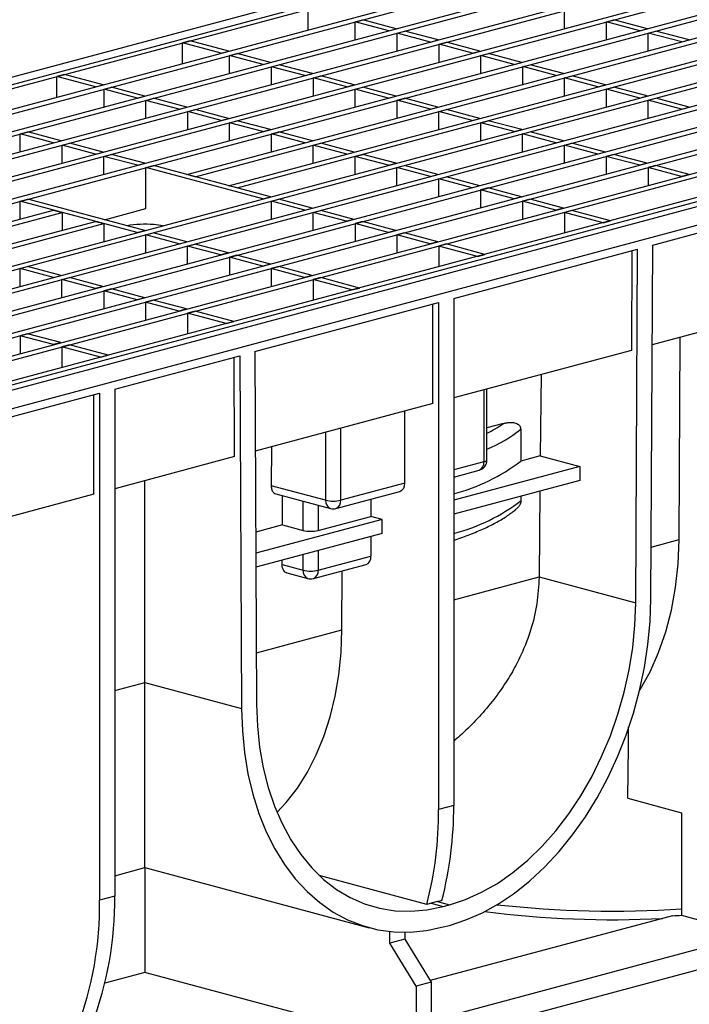
# Model space of a CAD drawing. Units: millimetres. Extents: x 63 to 2101, y 35 to 1370.
# Drawn here: x 689 to 815, y 1089 to 1274 of the extents above; entities that cross this region are included whole.
import ezdxf

# ---------------------------------------------------------------- set-up
doc = ezdxf.new("R2010")
doc.units = ezdxf.units.MM
doc.header["$LTSCALE"] = 5

msp = doc.modelspace()

# ---------------------------------------------------------------- linework, layer by layer
at = {"color": 7, "linetype": 'Continuous', "lineweight": 25}
for p, q in [((833.2, 1301.77), (127.51, 1112.7)), ((130.31, 1112.12), (836, 1301.18)), ((131.72, 1111.74), (837.41, 1300.8)), ((138.98, 1109.79), (844.68, 1298.86)), ((140.57, 1109.37), (846.27, 1298.43)), ((146.84, 1107.69), (852.53, 1296.75)), ((148.43, 1107.26), (854.12, 1296.32)), ((154.69, 1105.58), (860.39, 1294.65)), ((156.29, 1105.16), (861.98, 1294.22)), ((162.55, 1103.48), (868.24, 1292.54)), ((164.14, 1103.05), (869.83, 1292.11)), ((170.41, 1101.37), (876.1, 1290.44)), ((172, 1100.95), (877.69, 1290.01)), ((720.48, 1244.53), (883.96, 1288.33)), ((722.07, 1244.11), (885.55, 1287.91)), ((728.33, 1242.43), (891.81, 1286.23)), ((729.92, 1242), (893.4, 1285.8)), ((193.97, 1095.06), (899.67, 1284.12)), ((195.57, 1094.63), (901.26, 1283.7)), ((201.83, 1092.95), (907.52, 1282.02)), ((203.42, 1092.53), (909.11, 1281.59)), ((209.69, 1090.85), (915.38, 1279.91)), ((211.28, 1090.42), (916.97, 1279.49)), ((313.25, 1114.39), (923.23, 1277.81)), ((314.85, 1113.96), (924.83, 1277.38)), ((321.11, 1112.28), (931.09, 1275.7)), ((322.7, 1111.86), (932.68, 1275.28)), ((743.26, 1271.69), (743.26, 1275.58)), ((791.41, 1271.96), (791.41, 1275.31)), ((941.36, 1272.95), (235.67, 1083.89)), ((939.94, 1273.33), (329.96, 1109.91)), ((752.12, 1273.2), (753.53, 1273.58)), ((752.12, 1269.85), (752.12, 1273.2)), ((758.38, 1271.53), (752.12, 1273.2)), ((759.79, 1271.91), (753.53, 1273.58)), ((799.26, 1273.21), (800.68, 1273.59)), ((799.26, 1269.85), (799.26, 1273.21)), ((805.53, 1271.53), (799.26, 1273.21)), ((806.94, 1271.91), (800.68, 1273.59)), ((942.89, 1272.38), (237.2, 1083.32)), ((758.38, 1271.53), (759.79, 1271.91)), ((759.97, 1271.1), (761.39, 1271.48)), ((759.97, 1267.74), (759.97, 1271.1)), ((766.24, 1269.42), (759.97, 1271.1)), ((767.65, 1269.8), (761.39, 1271.48)), ((805.53, 1271.53), (806.94, 1271.91)), ((807.12, 1271.1), (808.54, 1271.48)), ((807.12, 1267.75), (807.12, 1271.1)), ((813.39, 1269.43), (807.12, 1271.1)), ((814.8, 1269.8), (808.54, 1271.48)), ((239.55, 1080.5), (945.25, 1269.56)), ((721.09, 1269.64), (719.68, 1269.26)), ((719.68, 1265.37), (719.68, 1269.26)), ((726.94, 1267.31), (719.68, 1269.26)), ((728.36, 1267.69), (721.09, 1269.64)), ((766.24, 1269.42), (767.65, 1269.8)), ((767.83, 1269), (769.24, 1269.37)), ((767.83, 1265.64), (767.83, 1269)), ((774.09, 1267.32), (767.83, 1269)), ((775.51, 1267.7), (769.24, 1269.37)), ((813.39, 1269.43), (814.8, 1269.8)), ((726.94, 1267.31), (728.36, 1267.69)), ((728.53, 1266.89), (729.95, 1267.27)), ((728.53, 1263.53), (728.53, 1266.89)), ((734.8, 1265.21), (728.53, 1266.89)), ((736.21, 1265.59), (729.95, 1267.27)), ((774.09, 1267.32), (775.51, 1267.7)), ((775.68, 1266.89), (777.1, 1267.27)), ((775.68, 1263.53), (775.68, 1266.89)), ((781.95, 1265.21), (775.68, 1266.89)), ((783.36, 1265.59), (777.1, 1267.27)), ((734.8, 1265.21), (736.21, 1265.59)), ((736.39, 1264.78), (737.8, 1265.16)), ((744.07, 1263.48), (737.8, 1265.16)), ((781.95, 1265.21), (783.36, 1265.59)), ((783.54, 1264.79), (784.95, 1265.16)), ((791.22, 1263.49), (784.95, 1265.16)), ((697.51, 1263.32), (696.1, 1262.94)), ((704.77, 1261.37), (697.51, 1263.32)), ((736.39, 1261.43), (736.39, 1264.78)), ((742.65, 1263.1), (736.39, 1264.78)), ((742.65, 1263.1), (744.07, 1263.48)), ((783.54, 1261.43), (783.54, 1264.79)), ((789.8, 1263.11), (783.54, 1264.79)), ((789.8, 1263.11), (791.22, 1263.49)), ((696.1, 1259.05), (696.1, 1262.94)), ((703.36, 1261), (696.1, 1262.94)), ((703.36, 1261), (704.77, 1261.37)), ((744.24, 1262.68), (745.66, 1263.06)), ((744.24, 1259.32), (744.24, 1262.68)), ((750.51, 1261), (744.24, 1262.68)), ((751.92, 1261.38), (745.66, 1263.06)), ((750.51, 1261), (751.92, 1261.38)), ((791.39, 1262.68), (792.81, 1263.06)), ((791.39, 1259.32), (791.39, 1262.68)), ((797.66, 1261), (791.39, 1262.68)), ((799.07, 1261.38), (792.81, 1263.06)), ((797.66, 1261), (799.07, 1261.38)), ((704.95, 1260.57), (706.37, 1260.95)), ((704.95, 1257.21), (704.95, 1260.57)), ((711.22, 1258.89), (704.95, 1260.57)), ((712.63, 1259.27), (706.37, 1260.95)), ((752.1, 1260.57), (753.52, 1260.95)), ((752.1, 1257.22), (752.1, 1260.57)), ((758.37, 1258.89), (752.1, 1260.57)), ((759.78, 1259.27), (753.52, 1260.95)), ((799.25, 1260.58), (800.67, 1260.96)), ((799.25, 1257.22), (799.25, 1260.58)), ((805.52, 1258.9), (799.25, 1260.58)), ((806.93, 1259.28), (800.67, 1260.96)), ((711.22, 1258.89), (712.63, 1259.27)), ((712.81, 1258.46), (714.22, 1258.84)), ((712.81, 1255.11), (712.81, 1258.46)), ((719.07, 1256.79), (712.81, 1258.46)), ((720.49, 1257.16), (714.22, 1258.84)), ((758.37, 1258.89), (759.78, 1259.27)), ((759.96, 1258.47), (761.37, 1258.85)), ((759.96, 1255.11), (759.96, 1258.47)), ((766.22, 1256.79), (759.96, 1258.47)), ((767.64, 1257.17), (761.37, 1258.85)), ((805.52, 1258.9), (806.93, 1259.28)), ((807.11, 1258.47), (808.52, 1258.85)), ((807.11, 1255.12), (807.11, 1258.47)), ((813.37, 1256.79), (807.11, 1258.47)), ((814.79, 1257.17), (808.52, 1258.85)), ((719.07, 1256.79), (720.49, 1257.16)), ((720.66, 1256.36), (722.08, 1256.74)), ((720.66, 1253), (720.66, 1256.36)), ((726.93, 1254.68), (720.66, 1256.36)), ((728.34, 1255.06), (722.08, 1256.74)), ((766.22, 1256.79), (767.64, 1257.17)), ((767.81, 1256.36), (769.23, 1256.74)), ((767.81, 1253.01), (767.81, 1256.36)), ((774.08, 1254.68), (767.81, 1256.36)), ((775.49, 1255.06), (769.23, 1256.74)), ((813.37, 1256.79), (814.79, 1257.17)), ((726.93, 1254.68), (728.34, 1255.06)), ((728.52, 1254.25), (729.93, 1254.63)), ((728.52, 1250.9), (728.52, 1254.25)), ((734.78, 1252.58), (728.52, 1254.25)), ((736.2, 1252.96), (729.93, 1254.63)), ((774.08, 1254.68), (775.49, 1255.06)), ((775.67, 1254.26), (777.08, 1254.64)), ((775.67, 1250.9), (775.67, 1254.26)), ((781.93, 1252.58), (775.67, 1254.26)), ((783.35, 1252.96), (777.08, 1254.64)), ((689.22, 1252.15), (690.64, 1252.53)), ((689.22, 1248.79), (689.22, 1252.15)), ((695.49, 1250.47), (689.22, 1252.15)), ((696.9, 1250.85), (690.64, 1252.53)), ((734.78, 1252.58), (736.2, 1252.96)), ((736.37, 1252.15), (737.79, 1252.53)), ((736.37, 1248.79), (736.37, 1252.15)), ((742.64, 1250.47), (736.37, 1252.15)), ((744.05, 1250.85), (737.79, 1252.53)), ((781.93, 1252.58), (783.35, 1252.96)), ((783.52, 1252.15), (784.94, 1252.53)), ((783.52, 1248.8), (783.52, 1252.15)), ((789.79, 1250.48), (783.52, 1252.15)), ((791.2, 1250.85), (784.94, 1252.53)), ((695.49, 1250.47), (696.9, 1250.85)), ((697.08, 1250.04), (698.5, 1250.42)), ((704.76, 1248.74), (698.5, 1250.42)), ((742.64, 1250.47), (744.05, 1250.85)), ((744.23, 1250.05), (745.65, 1250.42)), ((751.91, 1248.75), (745.65, 1250.42)), ((789.79, 1250.48), (791.2, 1250.85)), ((791.38, 1250.05), (792.79, 1250.43)), ((799.06, 1248.75), (792.79, 1250.43)), ((697.08, 1246.68), (697.08, 1250.04)), ((703.35, 1248.36), (697.08, 1250.04)), ((703.35, 1248.36), (704.76, 1248.74)), ((744.23, 1246.69), (744.23, 1250.05)), ((750.5, 1248.37), (744.23, 1250.05)), ((750.5, 1248.37), (751.91, 1248.75)), ((791.38, 1246.69), (791.38, 1250.05)), ((797.65, 1248.37), (791.38, 1250.05)), ((799.06, 1248.75), (797.65, 1248.37)), ((704.94, 1247.94), (706.35, 1248.32)), ((704.94, 1244.58), (704.94, 1247.94)), ((711.2, 1246.26), (704.94, 1247.94)), ((712.62, 1246.64), (706.35, 1248.32)), ((711.2, 1246.26), (712.62, 1246.64)), ((752.09, 1247.94), (753.5, 1248.32)), ((752.09, 1244.58), (752.09, 1247.94)), ((758.35, 1246.26), (752.09, 1247.94)), ((759.77, 1246.64), (753.5, 1248.32)), ((758.35, 1246.26), (759.77, 1246.64)), ((800.65, 1248.32), (799.24, 1247.94)), ((799.24, 1247.94), (799.24, 1244.59)), ((805.5, 1246.27), (799.24, 1247.94)), ((806.92, 1246.65), (800.65, 1248.32)), ((806.92, 1246.65), (805.5, 1246.27)), ((712.79, 1245.83), (714.21, 1246.21)), ((712.79, 1238.12), (712.79, 1245.83)), ((734.77, 1239.94), (712.79, 1245.83)), ((736.18, 1240.32), (714.21, 1246.21)), ((759.94, 1245.84), (761.36, 1246.22)), ((759.94, 1242.48), (759.94, 1245.84)), ((766.21, 1244.16), (759.94, 1245.84)), ((767.62, 1244.54), (761.36, 1246.22)), ((808.51, 1246.22), (807.09, 1245.84)), ((807.09, 1245.84), (807.09, 1242.48)), ((813.36, 1244.16), (807.09, 1245.84)), ((814.77, 1244.54), (808.51, 1246.22)), ((722.07, 1244.11), (720.48, 1244.53)), ((720.48, 1244.53), (720.48, 1244.53)), ((722.07, 1244.11), (722.07, 1244.11)), ((766.21, 1244.16), (767.62, 1244.54)), ((767.8, 1243.73), (769.21, 1244.11)), ((767.8, 1240.37), (767.8, 1243.73)), ((774.06, 1242.05), (767.8, 1243.73)), ((775.48, 1242.43), (769.21, 1244.11)), ((814.77, 1244.54), (813.36, 1244.16)), ((728.33, 1242.43), (728.33, 1242.43)), ((729.92, 1242), (728.33, 1242.43)), ((729.92, 1242), (729.92, 1242)), ((775.48, 1242.43), (774.06, 1242.05)), ((777.07, 1242.01), (775.65, 1241.63)), ((775.65, 1241.63), (775.65, 1238.27)), ((781.92, 1239.95), (775.65, 1241.63)), ((783.33, 1240.33), (777.07, 1242.01)), ((689.21, 1239.51), (690.63, 1239.89)), ((689.21, 1236.16), (689.21, 1239.51)), ((711.19, 1233.63), (689.21, 1239.51)), ((712.6, 1234.01), (690.63, 1239.89)), ((734.77, 1239.94), (736.18, 1240.32)), ((736.36, 1239.52), (737.77, 1239.9)), ((736.36, 1236.16), (736.36, 1239.52)), ((742.63, 1237.84), (736.36, 1239.52)), ((744.04, 1238.22), (737.77, 1239.9)), ((783.33, 1240.33), (781.92, 1239.95)), ((784.92, 1239.9), (783.51, 1239.52)), ((783.51, 1239.52), (783.51, 1236.17)), ((789.78, 1237.84), (783.51, 1239.52)), ((791.19, 1238.22), (784.92, 1239.9)), ((366.75, 1149.77), (695.47, 1237.84)), ((368.34, 1149.34), (697.06, 1237.41)), ((695.47, 1237.84), (697.06, 1237.41)), ((697.06, 1237.41), (697.06, 1234.05)), ((705.01, 1236.04), (712.79, 1238.12)), ((742.63, 1237.84), (744.04, 1238.22)), ((744.22, 1237.41), (745.63, 1237.79)), ((744.22, 1234.06), (744.22, 1237.41)), ((750.48, 1235.74), (744.22, 1237.41)), ((751.9, 1236.11), (745.63, 1237.79)), ((791.19, 1238.22), (789.78, 1237.84)), ((792.78, 1237.8), (791.37, 1237.42)), ((791.37, 1237.42), (791.37, 1233.53)), ((798.63, 1235.47), (791.37, 1237.42)), ((800.04, 1235.85), (792.78, 1237.8)), ((807.94, 1231.27), (831.05, 1237.46)), ((374.6, 1147.66), (703.33, 1235.73)), ((703.33, 1235.73), (704.92, 1235.3)), ((751.9, 1236.11), (750.48, 1235.74)), ((753.49, 1235.69), (752.07, 1235.31)), ((759.75, 1234.01), (753.49, 1235.69)), ((798.63, 1235.47), (800.04, 1235.85)), ((376.19, 1147.23), (704.92, 1235.3)), ((704.92, 1235.3), (704.92, 1231.95)), ((711.19, 1233.63), (712.6, 1234.01)), ((712.78, 1233.2), (714.19, 1233.58)), ((720.46, 1231.9), (714.19, 1233.58)), ((752.07, 1235.31), (752.07, 1231.95)), ((758.34, 1233.63), (752.07, 1235.31)), ((759.75, 1234.01), (758.34, 1233.63)), ((761.34, 1233.58), (759.93, 1233.2)), ((767.61, 1231.9), (761.34, 1233.58)), ((712.78, 1229.84), (712.78, 1233.2)), ((719.04, 1231.52), (712.78, 1233.2)), ((719.04, 1231.52), (720.46, 1231.9)), ((759.93, 1233.2), (759.93, 1229.85)), ((766.19, 1231.53), (759.93, 1233.2)), ((767.61, 1231.9), (766.19, 1231.53)), ((720.63, 1231.1), (722.05, 1231.47)), ((720.63, 1227.74), (720.63, 1231.1)), ((726.9, 1229.42), (720.63, 1231.1)), ((728.31, 1229.8), (722.05, 1231.47)), ((769.2, 1231.48), (767.78, 1231.1)), ((767.78, 1231.1), (767.78, 1227.21)), ((775.05, 1229.15), (767.78, 1231.1)), ((776.46, 1229.53), (769.2, 1231.48)), ((770.59, 1221.27), (805.11, 1230.51)), ((804.04, 1230.23), (803.95, 1211.5)), ((804.77, 1164.09), (805.11, 1230.51)), ((807.6, 1164.82), (807.94, 1231.27)), ((728.31, 1229.8), (726.9, 1229.42)), ((729.9, 1229.37), (728.49, 1228.99)), ((728.49, 1228.99), (728.49, 1225.63)), ((734.76, 1227.31), (728.49, 1228.99)), ((736.17, 1227.69), (729.9, 1229.37)), ((775.05, 1229.15), (776.46, 1229.53)), ((689.2, 1226.88), (690.61, 1227.26)), ((689.2, 1223.53), (689.2, 1226.88)), ((695.46, 1225.2), (689.2, 1226.88)), ((696.88, 1225.58), (690.61, 1227.26)), ((736.17, 1227.69), (734.76, 1227.31)), ((737.76, 1227.27), (736.35, 1226.89)), ((736.35, 1226.89), (736.35, 1223.53)), ((742.61, 1225.21), (736.35, 1226.89)), ((744.03, 1225.59), (737.76, 1227.27)), ((695.46, 1225.2), (696.88, 1225.58)), ((697.05, 1224.78), (698.47, 1225.16)), ((697.05, 1221.42), (697.05, 1224.78)), ((703.32, 1223.1), (697.05, 1224.78)), ((704.73, 1223.48), (698.47, 1225.16)), ((744.03, 1225.59), (742.61, 1225.21)), ((745.62, 1225.16), (744.2, 1224.78)), ((751.46, 1222.84), (744.2, 1224.78)), ((744.2, 1224.78), (744.2, 1220.89)), ((752.88, 1223.21), (745.62, 1225.16)), ((704.73, 1223.48), (703.32, 1223.1)), ((706.32, 1223.05), (704.91, 1222.67)), ((704.91, 1222.67), (704.91, 1219.32)), ((711.17, 1220.99), (704.91, 1222.67)), ((712.59, 1221.37), (706.32, 1223.05)), ((751.46, 1222.84), (752.88, 1223.21)), ((712.59, 1221.37), (711.17, 1220.99)), ((714.18, 1220.95), (712.76, 1220.57)), ((720.44, 1219.27), (714.18, 1220.95)), ((770.59, 1221.27), (770.59, 1126.03)), ((712.76, 1220.57), (712.76, 1217.21)), ((719.03, 1218.89), (712.76, 1220.57)), ((720.44, 1219.27), (719.03, 1218.89)), ((722.03, 1218.84), (720.62, 1218.46)), ((729.3, 1216.9), (722.03, 1218.84)), ((733.25, 1211.26), (767.76, 1220.51)), ((766.7, 1201.52), (766.7, 1220.22)), ((767.76, 1220.51), (767.76, 1125.27)), ((727.88, 1216.52), (720.62, 1218.46)), ((720.62, 1218.46), (720.62, 1214.57)), ((829.99, 1218.48), (807.84, 1212.54)), ((727.88, 1216.52), (729.3, 1216.9)), ((690.6, 1214.63), (689.18, 1214.25)), ((689.18, 1214.25), (689.18, 1210.89)), ((695.45, 1212.57), (689.18, 1214.25)), ((696.86, 1212.95), (690.6, 1214.63)), ((812.9, 1175.97), (813.09, 1213.95)), ((696.86, 1212.95), (695.45, 1212.57)), ((698.45, 1212.52), (697.04, 1212.15)), ((697.04, 1212.15), (697.04, 1208.25)), ((704.3, 1210.2), (697.04, 1212.15)), ((705.71, 1210.58), (698.45, 1212.52)), ((803.95, 1211.5), (770.59, 1202.56)), ((704.3, 1210.2), (705.71, 1210.58)), ((706.95, 1204.22), (730.42, 1210.5)), ((729.46, 1191.54), (729.36, 1210.22)), ((730.42, 1210.5), (730.76, 1144.24)), ((733.25, 1211.26), (733.59, 1145.02)), ((787.01, 1206.96), (786.85, 1191.69)), ((706.95, 1204.22), (706.95, 1108.98)), ((776.25, 1204.08), (776.25, 1190.54)), ((776.83, 1190.92), (776.83, 1204.24)), ((668.77, 1193.99), (704.12, 1203.46)), ((703.06, 1184.47), (703.06, 1203.17)), ((704.12, 1203.46), (704.12, 1108.22)), ((766.7, 1201.52), (733.34, 1192.59)), ((761.4, 1186.56), (761.4, 1200.1)), ((749.38, 1183.34), (749.38, 1196.88)), ((779.91, 1197.76), (776.83, 1196.93)), ((746.55, 1196.12), (746.55, 1183.34)), ((736.37, 1193.4), (736.33, 1186.08)), ((729.46, 1191.54), (706.95, 1185.51)), ((786.85, 1191.69), (783.19, 1190.71)), ((786.85, 1191.69), (794.28, 1189.7)), ((776.25, 1190.54), (770.59, 1189.03)), ((794.28, 1189.7), (770.59, 1183.35)), ((794.28, 1189.7), (794.26, 1187.05)), ((770.59, 1187.71), (775.35, 1188.99)), ((712.61, 1149.1), (712.61, 1187.03)), ((746.55, 1183.34), (736.33, 1186.08)), ((761.4, 1186.56), (749.38, 1183.34)), ((794.26, 1187.05), (770.59, 1180.71)), ((703.06, 1184.47), (668.77, 1175.28)), ((737.22, 1184.53), (747.45, 1181.79)), ((738.42, 1178.71), (738.44, 1184.2)), ((748.48, 1181.79), (760.5, 1185.01)), ((783.22, 1184.09), (783.22, 1183.27)), ((786.78, 1185.04), (786.62, 1168.95)), ((742.31, 1177.67), (742.31, 1183.17)), ((745.14, 1182.41), (745.14, 1177.67)), ((755.04, 1183.55), (755.04, 1180.32)), ((745.14, 1177.67), (755.04, 1180.32)), ((757.16, 1179.75), (755.04, 1180.32)), ((738.42, 1178.71), (733.42, 1177.37)), ((757.16, 1179.75), (733.44, 1173.4)), ((738.42, 1178.71), (742.31, 1177.67)), ((757.16, 1177.11), (757.16, 1179.75)), ((757.16, 1177.11), (733.46, 1170.76)), ((755.04, 1176.54), (755.04, 1172.85)), ((807.65, 1174.56), (812.9, 1175.97)), ((742.31, 1170.2), (742.31, 1173.13)), ((745.14, 1173.89), (745.14, 1170.2)), ((745.14, 1170.2), (755.04, 1172.85)), ((738.38, 1171.26), (738.38, 1172.08)), ((738.38, 1171.26), (742.31, 1170.2)), ((744.24, 1168.65), (754.14, 1171.3)), ((739.26, 1169.71), (743.2, 1168.65)), ((749.61, 1159.01), (749.67, 1170.1)), ((770.59, 1164.63), (786.62, 1168.93)), ((786.62, 1168.95), (804.77, 1164.09)), ((733.54, 1154.71), (749.61, 1159.01)), ((706.95, 1147.59), (712.61, 1149.1)), ((712.61, 1149.1), (730.76, 1144.24)), ((803.3, 1127.36), (813.36, 1124.66)), ((770.59, 1126.03), (767.76, 1125.27)), ((813.36, 1124.66), (813.36, 1105.39)), ((920.85, 1123.13), (255.46, 944.87)), ((706.95, 1112.83), (712.61, 1114.34)), ((712.61, 1114.34), (754.74, 1103.06)), ((712.61, 1114.34), (712.61, 1094.62)), ((765.55, 1107.43), (745.36, 1112.84)), ((706.95, 1108.98), (704.12, 1108.22)), ((767.55, 1107.95), (766.37, 1107.64)), ((767.55, 1107.95), (769.77, 1107.36)), ((766.37, 1107.64), (768.59, 1107.04)), ((768.59, 1107.04), (769.77, 1107.36)), ((811.64, 1105.3), (766.16, 1093.12)), ((813.36, 1105.39), (826.81, 1101.79)), ((758.57, 1100.13), (758.57, 1102.34)), ((768.59, 1103.19), (769.77, 1103.5)), ((761.4, 1100.89), (758.57, 1100.13)), ((761.4, 1102.2), (761.4, 1100.89)), ((761.4, 1100.89), (766.35, 1092.82)), ((826.81, 1101.79), (766.35, 1085.59)), ((763.52, 1092.06), (758.57, 1100.13)), ((712.61, 1094.62), (705.11, 1092.61)), ((742.19, 1086.7), (712.61, 1094.62)), ((766.35, 1092.82), (763.52, 1092.06)), ((763.52, 1092.06), (763.52, 1084.83)), ((766.35, 1092.82), (766.35, 1085.59))]:
    msp.add_line(p, q, dxfattribs=at)
at = {"color": 7, "linetype": 'Continuous', "lineweight": 25, "flags": 128}
for points in [[(783.16, 1196.7), (783.18, 1193.35), (783.19, 1190.71)], [(776.25, 1190.54), (776.5, 1190.62), (776.68, 1190.72), (776.8, 1190.82), (776.83, 1190.92)], [(805.5, 1147.68), (805.57, 1147.8), (807.45, 1151.13), (809.06, 1154.74), (810.41, 1158.61), (811.48, 1162.7), (812.25, 1166.98), (812.72, 1171.41), (812.9, 1175.97)], [(769.77, 1103.5), (772.88, 1104.51), (775.97, 1105.86), (779.01, 1107.54), (782, 1109.55), (784.9, 1111.86), (787.7, 1114.47), (790.38, 1117.35), (792.91, 1120.48), (795.3, 1123.85), (797.5, 1127.43), (799.53, 1131.2), (801.34, 1135.13), (802.95, 1139.19), (804.33, 1143.36), (805.48, 1147.61), (806.38, 1151.91), (807.04, 1156.23), (807.45, 1160.55), (807.6, 1164.82)], [(769.77, 1107.36), (772.8, 1108.35), (775.82, 1109.7), (778.79, 1111.38), (781.69, 1113.4), (784.5, 1115.73), (787.2, 1118.36), (789.76, 1121.27), (792.18, 1124.43), (794.43, 1127.82), (796.49, 1131.41), (798.35, 1135.19), (800, 1139.11), (801.41, 1143.15), (802.59, 1147.29), (803.52, 1151.48), (804.2, 1155.7), (804.61, 1159.91), (804.77, 1164.09)], [(737.4, 1124.72), (739.16, 1126.6), (741.25, 1129.29), (743.13, 1132.26), (744.8, 1135.5), (746.23, 1138.97), (747.42, 1142.66), (748.36, 1146.53), (749.04, 1150.57), (749.46, 1154.74), (749.61, 1159.01)], [(733.59, 1145.02), (733.74, 1140.93), (734.16, 1136.94), (734.83, 1133.08), (735.76, 1129.38), (736.94, 1125.88), (738.36, 1122.6), (740, 1119.55), (741.86, 1116.78), (743.93, 1114.29), (746.17, 1112.1), (748.59, 1110.24), (751.16, 1108.71), (753.86, 1107.52), (756.67, 1106.7), (759.57, 1106.24), (762.54, 1106.14), (765.55, 1106.41), (768.59, 1107.04)], [(730.76, 1144.24), (730.91, 1140.04), (731.31, 1135.95), (731.97, 1131.98), (732.88, 1128.16), (734.02, 1124.52), (735.4, 1121.09), (737.01, 1117.89), (738.83, 1114.94), (740.85, 1112.25), (743.06, 1109.86), (745.44, 1107.76), (747.98, 1105.99), (750.66, 1104.54), (753.46, 1103.44), (756.36, 1102.68), (759.34, 1102.27), (762.39, 1102.22), (765.48, 1102.53), (768.59, 1103.19)], [(803.3, 1127.36), (803.38, 1137.11), (803.41, 1140.74)]]:
    msp.add_lwpolyline(points, dxfattribs=at)
at = {"color": 7, "linetype": 'Continuous', "lineweight": 25}
for centre, radius, start, end in [((712.62, 1212.74), 22.44, 85.7254, 98.7987), ((713.02, 1216.52), 18.64, 80.7253, 86.0849), ((765.19, 1219.15), 25.97, 296.6355, 304.5231), ((766.29, 1217.72), 26.95, 293.0349, 308.7574), ((761.54, 1219.14), 35.74, 284.6746, 307.2881), ((774.83, 1190.92), 2, 284.998, 0), ((774.85, 1190.32), 1.42, 290.7482, 9.2503), ((759.91, 1186.39), 1.5, 293.2694, 6.7291), ((748.04, 1183.17), 1.5, 173.2709, 246.7306), ((747.96, 1189.46), 6.28, 256.9836, 283.0164), ((747.89, 1183.17), 1.5, 293.2694, 6.7291), ((761.6, 1211.54), 35.59, 284.6392, 307.4189), ((747.96, 1183.72), 2, 255.002, 284.998), ((743.72, 1183.79), 6.28, 256.9836, 283.0164), ((753.64, 1172.63), 1.42, 290.7482, 9.2503), ((743.8, 1170.03), 1.5, 173.2709, 246.7306), ((743.72, 1176.32), 6.28, 256.9836, 283.0164), ((743.65, 1170.03), 1.5, 293.2694, 6.7291), ((743.72, 1170.58), 2, 255.002, 284.998), ((697.78, 1124.91), 69.98, 345.538, 0.3022), ((700.61, 1125.66), 69.98, 345.538, 0.3022), ((638.03, 1107.48), 66.1, 339.3501, 0.6495), ((640.85, 1108.23), 66.1, 339.3501, 0.6495), ((800.24, 1291.17), 186.61, 262.6658, 272.9316), ((800.34, 1301.53), 195.35, 263.6518, 273.8225), ((800.68, 1339.74), 234.69, 272.6775, 273.0985)]:
    msp.add_arc(centre, radius, start, end, dxfattribs=at)
for points, knots in [([(779.91, 1197.76), (779.99, 1197.78), (780.15, 1197.82), (780.39, 1197.87), (780.63, 1197.91), (780.95, 1197.95), (781.34, 1197.97), (781.81, 1197.93), (782.25, 1197.84), (782.61, 1197.67), (782.85, 1197.47), (782.99, 1197.31), (783.07, 1197.15), (783.12, 1197.01), (783.15, 1196.87), (783.16, 1196.76), (783.16, 1196.7)], [0, 0, 0, 0, 0.063953, 0.126744, 0.188431, 0.249073, 0.378084, 0.498272, 0.631898, 0.748502, 0.814511, 0.873837, 0.905967, 0.936898, 0.968999, 1, 1, 1, 1]), ([(736.33, 1186.08), (736.36, 1185.82), (736.41, 1185.27), (736.77, 1184.72), (737.09, 1184.59), (737.23, 1184.54)], [0, 0, 0, 0, 0.35507, 0.738918, 1, 1, 1, 1]), ([(783.22, 1183.27), (783.22, 1183.16), (783.2, 1182.94), (783.04, 1182.52), (782.7, 1181.99), (782.35, 1181.72), (782.15, 1181.57)], [0, 0, 0, 0, 0.143716, 0.298843, 0.596545, 1, 1, 1, 1]), ([(770.59, 1175.84), (770.67, 1175.87), (771.77, 1176.21), (773.65, 1176.92), (776.22, 1177.97), (778.49, 1179.1), (780.52, 1180.28), (781.62, 1181.13), (782.17, 1181.54)], [0, 0, 0, 0, 0.016098, 0.212049, 0.408859, 0.606761, 0.805993, 1, 1, 1, 1]), ([(739.27, 1169.72), (739.24, 1169.72), (739.01, 1169.72), (738.7, 1170.06), (738.42, 1170.61), (738.39, 1171.05), (738.38, 1171.26)], [0, 0, 0, 0, 0.041489, 0.425249, 0.723817, 1, 1, 1, 1]), ([(786.62, 1168.93), (786.53, 1167.25), (786.34, 1163.87), (785.26, 1159.48), (783.92, 1155.76), (782.47, 1152.64), (780.66, 1149.48), (778.43, 1146.26), (775.81, 1143.1), (773.18, 1140.35), (771.37, 1138.77), (770.59, 1138.09)], [0, 0, 0, 0, 0.14217, 0.286591, 0.379971, 0.475823, 0.574424, 0.685386, 0.801844, 0.915368, 1, 1, 1, 1]), ([(712.61, 1114.35), (712.61, 1114.35), (712.61, 1114.21), (712.61, 1114.7), (712.61, 1115.96), (712.61, 1118.22), (712.61, 1121.24), (712.61, 1124.9), (712.61, 1129.02), (712.61, 1133.61), (712.61, 1138.56), (712.61, 1143.71), (712.61, 1147.33), (712.61, 1149.1)], [0, 0, 0, 0, 0.002209, 0.125212, 0.24677, 0.365129, 0.478816, 0.578047, 0.672075, 0.760877, 0.84476, 0.924255, 1, 1, 1, 1])]:
    msp.add_open_spline(points, degree=3, knots=knots, dxfattribs=at)
for points in [[(786.62, 1168.95), (786.62, 1168.95), (786.62, 1168.94), (786.62, 1168.93)], [(768.38, 1108.19), (768.1, 1108.1), (767.82, 1108.03), (767.55, 1107.95)], [(766.37, 1107.64), (766.09, 1107.56), (765.82, 1107.49), (765.55, 1107.43)]]:
    msp.add_open_spline(points, degree=3, dxfattribs=at)

doc.saveas('drawing.dxf')
